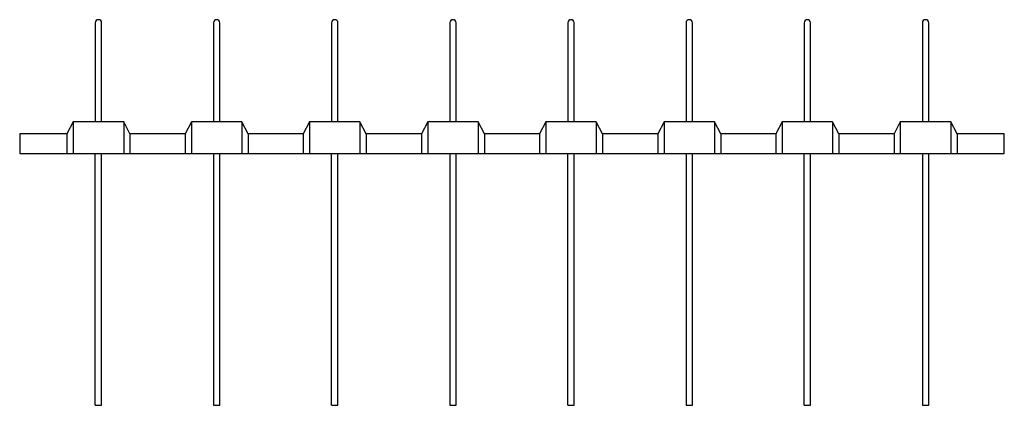
# Model space of a CAD drawing. Units: millimetres. Extents: x -625 to 625, y -320 to 170.
import ezdxf

# ---------------------------------------------------------------- set-up
doc = ezdxf.new("R2010")
doc.units = ezdxf.units.MM
doc.layers.add('L8-TXT-4', color=6, linetype='Continuous')

# ---------------------------------------------------------------- blocks, each defined once
blk = doc.blocks.new('A$C0205a9db')
for p, q in [((-529, 166), (-529, 40)), ((-521, 40), (-521, 166)), ((-379, 166), (-379, 40)), ((-371, 40), (-371, 166)), ((-229, 166), (-229, 40)), ((-221, 40), (-221, 166)), ((-79, 166), (-79, 40)), ((-71, 40), (-71, 166)), ((71, 166), (71, 40)), ((79, 40), (79, 166)), ((221, 166), (221, 40)), ((229, 40), (229, 166)), ((371, 166), (371, 40)), ((379, 40), (379, 166)), ((521, 166), (521, 40)), ((529, 40), (529, 166)), ((-557, 40), (-565, 25)), ((-525, 40), (-557, 40)), ((-557, 40), (-557, 0)), ((-493, 40), (-525, 40)), ((-485, 25), (-493, 40)), ((-493, 40), (-493, 0)), ((-407, 40), (-415, 25)), ((-375, 40), (-407, 40)), ((-407, 40), (-407, 0)), ((-343, 40), (-375, 40)), ((-335, 25), (-343, 40)), ((-343, 40), (-343, 0)), ((-257, 40), (-265, 25)), ((-225, 40), (-257, 40)), ((-257, 40), (-257, 0)), ((-193, 40), (-225, 40)), ((-185, 25), (-193, 40)), ((-193, 40), (-193, 0)), ((-107, 40), (-115, 25)), ((-75, 40), (-107, 40)), ((-107, 40), (-107, 0)), ((-43, 40), (-75, 40)), ((-35, 25), (-43, 40)), ((-43, 40), (-43, 0)), ((43, 40), (35, 25)), ((75, 40), (43, 40)), ((43, 40), (43, 0)), ((107, 40), (75, 40)), ((115, 25), (107, 40)), ((107, 40), (107, 0)), ((193, 40), (185, 25)), ((225, 40), (193, 40)), ((193, 40), (193, 0)), ((257, 40), (225, 40)), ((265, 25), (257, 40)), ((257, 40), (257, 0)), ((343, 40), (335, 25)), ((375, 40), (343, 40)), ((343, 40), (343, 0)), ((407, 40), (375, 40)), ((415, 25), (407, 40)), ((407, 40), (407, 0)), ((493, 40), (485, 25)), ((525, 40), (493, 40)), ((493, 40), (493, 0)), ((557, 40), (525, 40)), ((565, 25), (557, 40)), ((557, 40), (557, 0)), ((-335, 25), (-335, 0)), ((-115, 25), (-185, 25)), ((-185, 25), (-185, 0)), ((-115, 25), (-115, 0)), ((-35, 25), (-35, 0)), ((185, 25), (115, 25)), ((115, 25), (115, 0)), ((185, 25), (185, 0)), ((335, 25), (265, 25)), ((265, 25), (265, 0)), ((335, 25), (335, 0)), ((485, 25), (415, 25)), ((415, 25), (415, 0)), ((485, 25), (485, 0)), ((625, 25), (565, 25)), ((565, 25), (565, 0)), ((625, 0), (625, 25)), ((-565, 25), (-625, 25)), ((-625, 25), (-625, 0)), ((-565, 25), (-565, 0)), ((-415, 25), (-485, 25)), ((-485, 25), (-485, 0)), ((-415, 25), (-415, 0)), ((-265, 25), (-335, 25)), ((-265, 25), (-265, 0)), ((35, 25), (-35, 25)), ((35, 25), (35, 0)), ((-625, 0), (625, 0)), ((-529, -320), (-529, 0)), ((-521, -320), (-521, 0)), ((-379, 0), (-379, -320)), ((-371, -320), (-371, 0)), ((-229, -320), (-229, 0)), ((-221, -320), (-221, 0)), ((-79, 0), (-79, -320)), ((-71, -320), (-71, 0)), ((71, -320), (71, 0)), ((79, -320), (79, 0)), ((221, 0), (221, -320)), ((229, -320), (229, 0)), ((371, -320), (371, 0)), ((379, -320), (379, 0)), ((521, 0), (521, -320)), ((529, -320), (529, 0)), ((-529, -320), (-521, -320)), ((-379, -320), (-371, -320)), ((-229, -320), (-221, -320)), ((-79, -320), (-71, -320)), ((71, -320), (79, -320)), ((221, -320), (229, -320)), ((371, -320), (379, -320)), ((521, -320), (529, -320))]:
    blk.add_line(p, q)
for centre in [(-525, 166), (-375, 166), (-225, 166), (-75, 166), (75, 166), (225, 166), (375, 166), (525, 166)]:
    blk.add_arc(centre, 4, 0, 180)
blk = doc.blocks.new('*U60')
blk.add_blockref('A$C0205a9db', (625, 0))

msp = doc.modelspace()

# ---------------------------------------------------------------- block references
at = {"layer": 'L8-TXT-4'}
msp.add_blockref('*U60', (-625, 0), dxfattribs=at)

doc.saveas('drawing.dxf')
